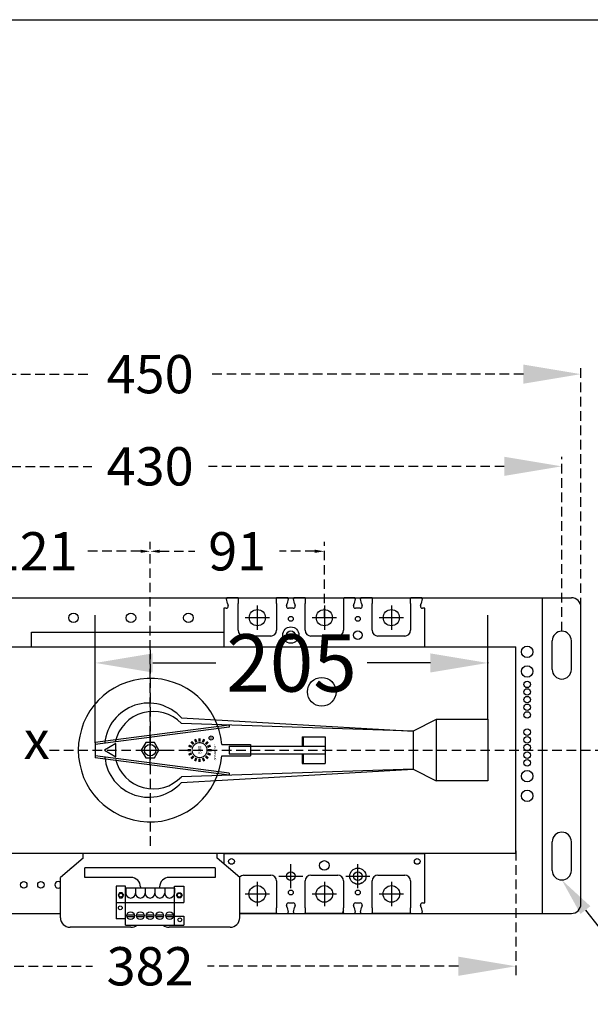
# Model space of a CAD drawing. Extents: x 540 to 14119, y -7413 to 3400.
# Drawn here: x 9589 to 9887, y -4438 to -3923 of the extents above; entities that cross this region are included whole.
import ezdxf
from ezdxf import colors
from ezdxf.entities.mleader import LeaderData, LeaderLine
from ezdxf.math import Vec2, Vec3

# ---------------------------------------------------------------- set-up
doc = ezdxf.new("R2010")
doc.units = 0
doc.header["$LTSCALE"] = 40
doc.header["$MEASUREMENT"] = 0
doc.linetypes.add('HIDDEN2', pattern=[0.1875, 0.125, -0.0625])
for name, color, linetype in [('F01_OUT', 6, 'Continuous'), ('LINE', 7, 'Continuous'), ('傳動', 7, 'Continuous'), ('尺寸', 1, 'HIDDEN2'), ('開關(伍菱)', 4, 'Continuous')]:
    doc.layers.add(name, color=color, linetype=linetype)
doc.styles.add('文字', font='txt')
doc.dimstyles.new('A', dxfattribs={"dimtxt": 30, "dimasz": 30, "dimexe": 5, "dimexo": 0, "dimgap": 10, "dimtad": 0, "dimtih": 1, "dimtoh": 1, "dimdec": 0, "dimdsep": 46, "dimtxsty": '文字', "dimcen": -15, "dimclrd": 1, "dimclre": 1, "dimclrt": 1, "dimadec": 0, "dimazin": 0, "dimtfac": 1, "dimtdec": 0, "dimtix": 1, "dimtofl": 0, "dimtmove": 0, "dimatfit": 0, "dimfxl": 1, "dimtolj": 1, "dimtzin": 0, "dimarcsym": 0})

# ---------------------------------------------------------------- blocks, each defined once
blk = doc.blocks.new('*D2023')
at = {"layer": 'Defpoints', "color": 0}
for p in [(9657.23, -4201.12), (9536.23, -4231.55), (9657.23, -4305.04)]:
    blk.add_point(p, dxfattribs=at)
at = {"layer": '尺寸', "color": 1, "lineweight": -2}
for p, q in [((9536.23, -4231.55), (9536.23, -4196.12)), ((9657.23, -4305.04), (9657.23, -4196.12)), ((9541.23, -4201.12), (9568.78, -4201.12)), ((9652.23, -4201.12), (9624.68, -4201.12))]:
    blk.add_line(p, q, dxfattribs=at)
at = {"layer": '尺寸', "color": 1}
for points in [[(9541.23, -4200.29), (9541.23, -4201.95), (9536.23, -4201.12)], [(9652.23, -4201.95), (9652.23, -4200.29), (9657.23, -4201.12)]]:
    blk.add_solid(points, dxfattribs=at)
at = {"layer": '尺寸', "color": 1, "insert": (9596.73, -4201.12), "char_height": 20, "attachment_point": 5, "style": '文字'}
blk.add_mtext('\\A1;121', dxfattribs=at)
blk = doc.blocks.new('*D2024')
at = {"layer": 'Defpoints', "color": 0}
for p in [(9872.23, -4156.72), (9442.23, -4242.9), (9872.23, -4242.9)]:
    blk.add_point(p, dxfattribs=at)
at = {"layer": '尺寸', "color": 1, "lineweight": -2}
for p, q in [((9442.23, -4242.9), (9442.23, -4151.72)), ((9872.23, -4242.9), (9872.23, -4151.72)), ((9472.23, -4156.72), (9626.75, -4156.72)), ((9842.23, -4156.72), (9687.71, -4156.72))]:
    blk.add_line(p, q, dxfattribs=at)
at = {"layer": '尺寸', "color": 1}
for points in [[(9472.23, -4151.72), (9472.23, -4161.72), (9442.23, -4156.72)], [(9842.23, -4161.72), (9842.23, -4151.72), (9872.23, -4156.72)]]:
    blk.add_solid(points, dxfattribs=at)
at = {"layer": '尺寸', "color": 1, "insert": (9657.23, -4156.72), "char_height": 20, "attachment_point": 5, "style": '文字'}
blk.add_mtext('\\A1;430', dxfattribs=at)
blk = doc.blocks.new('*D2025')
at = {"layer": 'Defpoints', "color": 0}
for p in [(9882.23, -4108.54), (9432.23, -4230.4), (9882.23, -4230.4)]:
    blk.add_point(p, dxfattribs=at)
at = {"layer": '尺寸', "color": 1, "lineweight": -2}
for p, q in [((9432.23, -4230.4), (9432.23, -4103.54)), ((9882.23, -4230.4), (9882.23, -4103.54)), ((9462.23, -4108.54), (9626.75, -4108.54)), ((9852.23, -4108.54), (9687.71, -4108.54))]:
    blk.add_line(p, q, dxfattribs=at)
at = {"layer": '尺寸', "color": 1}
for points in [[(9462.23, -4103.54), (9462.23, -4113.54), (9432.23, -4108.54)], [(9852.23, -4113.54), (9852.23, -4103.54), (9882.23, -4108.54)]]:
    blk.add_solid(points, dxfattribs=at)
at = {"layer": '尺寸', "color": 1, "insert": (9657.23, -4108.54), "char_height": 20, "attachment_point": 5, "style": '文字'}
blk.add_mtext('\\A1;450', dxfattribs=at)
blk = doc.blocks.new('*D2028')
at = {"layer": 'Defpoints', "color": 0}
for p in [(9466.23, -4357.65), (9848.23, -4357.65), (9848.23, -4417.98)]:
    blk.add_point(p, dxfattribs=at)
at = {"layer": '尺寸', "color": 1, "lineweight": -2}
for p, q in [((9466.23, -4357.65), (9466.23, -4422.98)), ((9848.23, -4357.65), (9848.23, -4422.98)), ((9496.23, -4417.98), (9627.21, -4417.98)), ((9818.23, -4417.98), (9687.26, -4417.98))]:
    blk.add_line(p, q, dxfattribs=at)
at = {"layer": '尺寸', "color": 1}
for points in [[(9496.23, -4412.98), (9496.23, -4422.98), (9466.23, -4417.98)], [(9818.23, -4422.98), (9818.23, -4412.98), (9848.23, -4417.98)]]:
    blk.add_solid(points, dxfattribs=at)
at = {"layer": '尺寸', "color": 1, "insert": (9657.23, -4417.98), "char_height": 20, "attachment_point": 5, "style": '文字'}
blk.add_mtext('\\A1;382', dxfattribs=at)
blk = doc.blocks.new('*D61')
at = {"color": 1, "linetype": 'ByBlock'}
for p, q in [((0, 28.53), (0, 95.1)), ((205, 40.53), (205, 95.1)), ((30, 70.1), (62.98, 70.1)), ((175, 70.1), (142.02, 70.1))]:
    blk.add_line(p, q, dxfattribs=at)
for points in [[(30, 75.1), (30, 65.1), (0, 70.1)], [(175, 75.1), (175, 65.1), (205, 70.1)]]:
    blk.add_solid(points, dxfattribs=at)
at = {"layer": '傳動', "color": 0, "linetype": 'ByBlock'}
for p in [(205, 70.1), (205, 40.53), (0, 28.53)]:
    blk.add_point(p, dxfattribs=at)
at = {"color": 1, "linetype": 'ByBlock', "insert": (102.5, 70.1), "char_height": 30, "attachment_point": 5, "style": '文字'}
blk.add_mtext('\\A1;205', dxfattribs=at)
blk = doc.blocks.new('*D2186')
at = {"layer": 'Defpoints', "color": 0}
for p in [(9748.23, -4201.12), (9748.23, -4235.8), (9657.23, -4305.04)]:
    blk.add_point(p, dxfattribs=at)
at = {"layer": '尺寸', "color": 1, "lineweight": -2}
for p, q in [((9657.23, -4305.04), (9657.23, -4196.12)), ((9748.23, -4235.8), (9748.23, -4196.12)), ((9662.23, -4201.12), (9680.65, -4201.12)), ((9743.23, -4201.12), (9724.81, -4201.12))]:
    blk.add_line(p, q, dxfattribs=at)
at = {"layer": '尺寸', "color": 1}
for points in [[(9662.23, -4200.29), (9662.23, -4201.95), (9657.23, -4201.12)], [(9743.23, -4201.95), (9743.23, -4200.29), (9748.23, -4201.12)]]:
    blk.add_solid(points, dxfattribs=at)
at = {"layer": '尺寸', "color": 1, "insert": (9702.73, -4201.12), "char_height": 20, "attachment_point": 5, "style": '文字'}
blk.add_mtext('\\A1;91', dxfattribs=at)
blk = doc.blocks.new('A$C390A5F2E')
at = {"layer": 'LINE', "color": 7}
for p, q in [((45, 41.41), (166, 34.53)), ((70, 37.6), (0, 28.53)), ((70, 36.6), (0, 27.53)), ((166, 34.53), (45, 38.41)), ((70, 37.6), (70, 36.6)), ((178, 40.53), (166, 34.53)), ((205, 40.53), (178, 40.53)), ((178, 40.53), (178, 8.53)), ((205, 40.53), (205, 8.53)), ((108, 31.53), (108, 26.53)), ((108, 31.53), (120, 31.53)), ((108.5, 31.53), (108.5, 26.53)), ((120, 31.53), (120, 17.53)), ((166, 34.53), (166, 14.53)), ((0, 28.53), (0, 20.53)), ((70, 26.53), (120, 26.53)), ((70, 26.53), (70, 22.53)), ((70, 12.45), (0, 21.53)), ((70, 22.53), (120, 22.53)), ((108, 22.53), (108, 17.53)), ((108.5, 22.53), (108.5, 17.53)), ((70, 11.45), (0, 20.53)), ((108, 17.53), (120, 17.53)), ((166, 14.53), (45, 10.65)), ((45, 7.65), (166, 14.53)), ((70, 12.45), (70, 11.45)), ((166, 14.53), (178, 8.53)), ((205, 8.53), (178, 8.53))]:
    blk.add_line(p, q, dxfattribs=at)
at = {"layer": 'LINE', "color": 7, "const_width": 1.2}
for points in [[(52.79, 28.61), (52.1, 30.28)], [(54.48, 28.95), (54.48, 30.76)], [(56.17, 28.61), (56.87, 30.28)], [(50.4, 26.22), (48.73, 26.91)], [(51.36, 27.65), (50.08, 28.93)], [(57.61, 27.65), (58.89, 28.93)], [(58.56, 26.22), (60.24, 26.91)], [(50.06, 24.53), (48.25, 24.53)], [(50.4, 22.84), (48.73, 22.14)], [(51.36, 21.4), (50.08, 20.12)], [(52.79, 20.44), (52.1, 18.77)], [(54.48, 20.11), (54.48, 18.3)], [(56.17, 20.44), (56.87, 18.77)], [(57.61, 21.4), (58.89, 20.12)], [(58.56, 22.84), (60.24, 22.14)], [(58.9, 24.53), (60.71, 24.53)]]:
    blk.add_lwpolyline(points, dxfattribs=at)
at = {"layer": 'LINE', "color": 7}
blk.add_lwpolyline([(4.8, 24.53), (10.82, 21.05), (10.82, 28)], close=True, dxfattribs=at)
at = {"layer": 'LINE', "color": 7, "const_width": 0.6}
blk.add_lwpolyline([(54.48, 20.63, 1), (54.48, 28.43, 1)], format="xyb", close=True, dxfattribs=at)
at = {"layer": 'LINE', "color": 7}
for centre, radius in [((60.53, 30.9), 1.07), ((28.64, 24.53), 3)]:
    blk.add_circle(centre, radius, dxfattribs=at)
for centre, radius, start, end in [((27.86, 26.19), 22.92, 41.588, 175.0282), ((30.25, 24.53), 20.25, 43.2586, 167.5724), ((27.86, 22.86), 22.92, 185.3233, 318.412), ((30.25, 24.53), 20.25, 193.2938, 316.7414)]:
    blk.add_arc(centre, radius, start, end, dxfattribs=at)
at = {"layer": 'LINE', "color": 7, "attachment_point": 1, "rotation": 90, "style": '文字'}
for s, insert, char_height, width in [('R', (59.88, 30.41), 1.2, 1.5), ('S.W', (53.58, 22.46), 1.8, 6.24), ('SHANG  WET', (61.93, 19.16), 1.2, 16.8)]:
    blk.add_mtext(s, dxfattribs=dict(at, insert=insert, char_height=char_height, width=width))
at = {"layer": 'LINE'}
dim = blk.add_linear_dim(base=(205, 70.1), p1=(0, 28.53), p2=(205, 40.53), dimstyle='A', override={"dimzin": 0, "dimtix": 0, "dimtmove": 1, "dimatfit": 3}, dxfattribs=at)
dim.commit()
dim.dimension.update_dxf_attribs({"geometry": '*D61', "text_midpoint": (102.5, 70.1)})

msp = doc.modelspace()

# ---------------------------------------------------------------- linework, layer by layer
for p, q in [((8647.04, -3923.3), (11247.96, -3923.3)), ((9657.23, -4312.54), (9657.23, -4297.54)), ((9649.73, -4305.04), (9664.73, -4305.04)), ((9622.23, -4361.54), (9610.41, -4371.54)), ((9622.23, -4361.54), (9622.23, -4359.04)), ((9692.23, -4361.54), (9692.23, -4359.04)), ((9704.01, -4371.54), (9692.23, -4361.54)), ((9615.41, -4366.54), (9615.41, -4366.54)), ((9691.21, -4366.54), (9623.21, -4366.54)), ((9623.21, -4371.54), (9623.21, -4366.54)), ((9691.21, -4366.54), (9691.21, -4371.54)), ((9610.41, -4392.6), (9610.41, -4371.54)), ((9647.21, -4371.54), (9623.21, -4371.54)), ((9691.21, -4371.54), (9667.21, -4371.54)), ((9704.01, -4392.6), (9704.01, -4371.54)), ((9639.53, -4376.15), (9639.53, -4393.15)), ((9644.43, -4376.15), (9639.53, -4376.15)), ((9644.43, -4396.55), (9644.43, -4376.15)), ((9644.52, -4377.23), (9644.52, -4379.77)), ((9649.6, -4377.23), (9644.52, -4377.23)), ((9649.6, -4377.23), (9649.6, -4379.77)), ((9649.6, -4377.23), (9649.6, -4379.77)), ((9649.6, -4377.23), (9649.6, -4379.77)), ((9654.68, -4377.23), (9649.6, -4377.23)), ((9652.21, -4376.54), (9652.21, -4377.23)), ((9654.68, -4377.23), (9654.68, -4379.77)), ((9654.68, -4377.23), (9654.68, -4379.77)), ((9654.68, -4377.23), (9654.68, -4379.77)), ((9659.76, -4377.23), (9654.68, -4377.23)), ((9659.76, -4377.23), (9659.76, -4379.77)), ((9659.76, -4377.23), (9659.76, -4379.77)), ((9659.76, -4377.23), (9659.76, -4379.77)), ((9664.84, -4377.23), (9659.76, -4377.23)), ((9662.21, -4376.54), (9662.21, -4377.23)), ((9664.84, -4377.23), (9664.84, -4379.77)), ((9664.84, -4377.23), (9664.84, -4379.77)), ((9664.84, -4377.23), (9664.84, -4379.77)), ((9669.92, -4377.23), (9664.84, -4377.23)), ((9669.92, -4377.23), (9669.92, -4379.77)), ((9669.92, -4377.23), (9669.92, -4379.77)), ((9669.92, -4377.23), (9669.92, -4379.77)), ((9670.01, -4377.23), (9669.92, -4377.23)), ((9669.92, -4377.23), (9669.92, -4379.77)), ((9669.92, -4377.23), (9669.92, -4379.77)), ((9669.92, -4377.23), (9669.92, -4379.77)), ((9670.01, -4396.55), (9670.01, -4376.15)), ((9670.01, -4376.15), (9674.91, -4376.15)), ((9674.91, -4376.15), (9674.91, -4384.65)), ((9639.53, -4384.65), (9674.91, -4384.65)), ((9644.43, -4393.15), (9639.53, -4393.15)), ((9645.12, -4391.05), (9649, -4391.05)), ((9645.12, -4392.05), (9649, -4392.05)), ((9650.2, -4391.05), (9654.08, -4391.05)), ((9650.2, -4392.05), (9654.08, -4392.05)), ((9655.28, -4391.05), (9659.16, -4391.05)), ((9655.28, -4392.05), (9659.16, -4392.05)), ((9660.36, -4391.05), (9664.24, -4391.05)), ((9660.36, -4392.05), (9664.24, -4392.05)), ((9665.44, -4391.05), (9669.32, -4391.05)), ((9665.44, -4392.05), (9669.32, -4392.05)), ((9670.01, -4391.85), (9674.91, -4391.85)), ((9674.91, -4391.85), (9674.91, -4396.55)), ((9623.21, -4397.6), (9615.41, -4397.6)), ((9647.21, -4397.6), (9623.21, -4397.6)), ((9644.43, -4396.55), (9674.91, -4396.55)), ((9699.01, -4397.6), (9667.21, -4397.6)), ((9670.01, -4396.55), (9674.91, -4396.55))]:
    msp.add_line(p, q)
for points in [[(9641.23, -4379.55), (9640.48, -4380.85), (9641.23, -4382.15), (9642.73, -4382.15), (9643.48, -4380.85), (9642.73, -4379.55)], [(9673.21, -4379.55), (9673.96, -4380.85), (9673.21, -4382.15), (9671.71, -4382.15), (9670.96, -4380.85), (9671.71, -4379.55)]]:
    msp.add_lwpolyline(points, close=True)
for centre, radius in [((9641.98, -4380.85), 1), ((9672.46, -4380.85), 1), ((9641.66, -4387.45), 1), ((9647.06, -4391.55), 2), ((9652.14, -4391.55), 2), ((9657.22, -4391.55), 2), ((9662.3, -4391.55), 2), ((9667.38, -4391.55), 2), ((9672.78, -4393.75), 1)]:
    msp.add_circle(centre, radius)
for centre, radius, start, end in [((9647.21, -4376.54), 5, 0, 90), ((9667.21, -4376.54), 5, 90, 180), ((9647.06, -4379.77), 2.54, 180, 0), ((9652.14, -4379.77), 2.54, 180, 0), ((9657.22, -4379.77), 2.54, 180, 0), ((9662.3, -4379.77), 2.54, 180, 0), ((9667.38, -4379.77), 2.54, 180, 0), ((9615.41, -4392.6), 5, 180, 270), ((9699.01, -4392.6), 5, 270, 0), ((9647.21, -4392.6), 5, 270, 307.8357), ((9667.21, -4392.6), 5, 232.1643, 270)]:
    msp.add_arc(centre, radius, start, end)
at = {"layer": 'F01_OUT'}
for p, q in [((9437.23, -4225.4), (9877.23, -4225.4)), ((9437.23, -4225.4), (9877.23, -4225.4)), ((9862.23, -4390.4), (9862.23, -4225.4)), ((9862.23, -4390.4), (9862.23, -4225.4)), ((9882.23, -4385.4), (9882.23, -4230.4)), ((9882.23, -4385.4), (9882.23, -4230.4)), ((9872.23, -4242.9), (9872.23, -4242.9)), ((9872.23, -4242.9), (9872.23, -4242.9)), ((9867.23, -4262.9), (9867.23, -4247.9)), ((9867.23, -4262.9), (9867.23, -4247.9)), ((9877.23, -4262.9), (9877.23, -4247.9)), ((9877.23, -4262.9), (9877.23, -4247.9)), ((9872.23, -4267.9), (9872.23, -4267.9)), ((9872.23, -4267.9), (9872.23, -4267.9)), ((9872.23, -4347.9), (9872.23, -4347.9)), ((9872.23, -4347.9), (9872.23, -4347.9)), ((9867.23, -4367.9), (9867.23, -4352.9)), ((9867.23, -4367.9), (9867.23, -4352.9)), ((9877.23, -4367.9), (9877.23, -4352.9)), ((9877.23, -4367.9), (9877.23, -4352.9)), ((9872.23, -4372.9), (9872.23, -4372.9)), ((9872.23, -4372.9), (9872.23, -4372.9)), ((9437.23, -4390.4), (9610.41, -4390.4)), ((9437.23, -4390.4), (9610.41, -4390.4)), ((9704.01, -4390.4), (9877.23, -4390.4)), ((9704.01, -4390.4), (9877.23, -4390.4))]:
    msp.add_line(p, q, dxfattribs=at)
for centre, radius in [((9854.13, -4253.65), 3), ((9854.13, -4253.65), 3), ((9854.13, -4263.9), 3), ((9854.13, -4263.9), 3), ((9854.13, -4270.65), 1.7), ((9854.13, -4270.65), 1.7), ((9854.13, -4274.65), 1.7), ((9854.13, -4274.65), 1.7), ((9854.13, -4278.65), 1.7), ((9854.13, -4278.65), 1.7), ((9854.13, -4282.65), 1.7), ((9854.13, -4282.65), 1.7), ((9854.13, -4286.65), 1.7), ((9854.13, -4286.65), 1.7), ((9854.13, -4295.65), 1.7), ((9854.13, -4295.65), 1.7), ((9854.13, -4299.65), 1.7), ((9854.13, -4299.65), 1.7), ((9854.13, -4303.65), 1.7), ((9854.13, -4303.65), 1.7), ((9854.13, -4307.65), 1.7), ((9854.13, -4307.65), 1.7), ((9854.13, -4311.65), 1.7), ((9854.13, -4311.65), 1.7), ((9854.13, -4318.65), 3), ((9854.13, -4318.65), 3), ((9854.13, -4328.9), 3), ((9854.13, -4328.9), 3)]:
    msp.add_circle(centre, radius, dxfattribs=at)
for centre, start, end in [((9877.23, -4230.4), 0, 90), ((9877.23, -4230.4), 0, 90), ((9872.23, -4247.9), 90, 180), ((9872.23, -4247.9), 90, 180), ((9872.23, -4247.9), 0, 90), ((9872.23, -4247.9), 0, 90), ((9872.23, -4262.9), 180, 270), ((9872.23, -4262.9), 180, 270), ((9872.23, -4262.9), 270, 0), ((9872.23, -4262.9), 270, 0), ((9872.23, -4352.9), 90, 180), ((9872.23, -4352.9), 90, 180), ((9872.23, -4352.9), 0, 90), ((9872.23, -4352.9), 0, 90), ((9872.23, -4367.9), 180, 270), ((9872.23, -4367.9), 180, 270), ((9872.23, -4367.9), 270, 0), ((9872.23, -4367.9), 270, 0), ((9877.23, -4385.4), 270, 0), ((9877.23, -4385.4), 270, 0)]:
    msp.add_arc(centre, 5, start, end, dxfattribs=at)
at = {"layer": '傳動', "color": 7}
for p, q in [((9466.23, -4251.04), (9848.23, -4251.04)), ((9848.23, -4359.04), (9466.23, -4359.04))]:
    msp.add_line(p, q, dxfattribs=at)
at = {"layer": '傳動'}
for p, q in [((9848.23, -4359.04), (9848.23, -4251.04)), ((9694.61, -4302.04), (9709.61, -4302.04)), ((9694.61, -4302.04), (9709.61, -4302.04)), ((9709.61, -4302.04), (9709.61, -4308.04)), ((9709.61, -4302.04), (9709.61, -4308.04)), ((9694.61, -4308.04), (9709.61, -4308.04)), ((9694.61, -4308.04), (9709.61, -4308.04))]:
    msp.add_line(p, q, dxfattribs=at)
msp.add_lwpolyline([(9654.92, -4301.04), (9652.62, -4305.04), (9654.92, -4309.04), (9659.54, -4309.04), (9661.85, -4305.04), (9659.54, -4301.04)], close=True, dxfattribs=at)
msp.add_circle((9746.87, -4274.54), 7.5, dxfattribs=at)
msp.add_arc((9657.23, -4305.04), 37.5, 4.5886, 355.4114, dxfattribs=at)
msp.add_arc((9657.23, -4305.04), 37.5, 4.5886, 355.4114, dxfattribs=at)
at = {"layer": '尺寸'}
for p, q in [((9657.23, -4252.54), (9657.23, -4357.54)), ((9604.73, -4305.04), (10991.83, -4305.04))]:
    msp.add_line(p, q, dxfattribs=at)
at = {"layer": '開關(伍菱)'}
for p, q in [((9697.12, -4225.78), (9697.11, -4225.82)), ((9697.11, -4225.82), (9697.11, -4225.87)), ((9697.11, -4225.87), (9697.11, -4225.91)), ((9697.11, -4225.91), (9697.11, -4225.96)), ((9697.11, -4225.96), (9697.12, -4226.01)), ((9697.13, -4225.74), (9697.12, -4225.78)), ((9697.68, -4228.47), (9697.12, -4226.01)), ((9697.15, -4225.7), (9697.13, -4225.74)), ((9697.17, -4225.67), (9697.15, -4225.7)), ((9697.18, -4225.64), (9697.17, -4225.67)), ((9697.2, -4225.61), (9697.18, -4225.64)), ((9697.23, -4225.58), (9697.2, -4225.61)), ((9697.25, -4225.55), (9697.23, -4225.58)), ((9697.28, -4225.53), (9697.25, -4225.55)), ((9697.3, -4225.5), (9697.28, -4225.53)), ((9697.33, -4225.48), (9697.3, -4225.5)), ((9697.36, -4225.47), (9697.33, -4225.48)), ((9697.39, -4225.45), (9697.36, -4225.47)), ((9697.42, -4225.44), (9697.39, -4225.45)), ((9697.45, -4225.43), (9697.42, -4225.44)), ((9697.48, -4225.42), (9697.45, -4225.43)), ((9697.51, -4225.41), (9697.48, -4225.42)), ((9697.54, -4225.4), (9697.51, -4225.41)), ((9697.58, -4225.4), (9697.54, -4225.4)), ((9697.61, -4225.4), (9697.58, -4225.4)), ((9700.98, -4225.4), (9697.61, -4225.4)), ((9697.68, -4228.47), (9697.95, -4229.68)), ((9702.93, -4225.4), (9700.98, -4225.4)), ((9702.93, -4225.4), (9723.53, -4225.4)), ((9703.23, -4225.7), (9703.23, -4228.4)), ((9703.23, -4242.4), (9703.23, -4228.4)), ((9723.23, -4228.4), (9723.23, -4225.7)), ((9723.23, -4228.4), (9723.23, -4242.4)), ((9725.48, -4225.4), (9723.53, -4225.4)), ((9728.86, -4225.4), (9725.48, -4225.4)), ((9728.51, -4229.68), (9728.79, -4228.47)), ((9729.34, -4226.01), (9728.79, -4228.47)), ((9728.89, -4225.4), (9728.86, -4225.4)), ((9728.92, -4225.4), (9728.89, -4225.4)), ((9728.95, -4225.41), (9728.92, -4225.4)), ((9728.98, -4225.42), (9728.95, -4225.41)), ((9729.02, -4225.43), (9728.98, -4225.42)), ((9729.05, -4225.44), (9729.02, -4225.43)), ((9729.08, -4225.45), (9729.05, -4225.44)), ((9729.11, -4225.47), (9729.08, -4225.45)), ((9729.13, -4225.48), (9729.11, -4225.47)), ((9729.16, -4225.5), (9729.13, -4225.48)), ((9729.19, -4225.53), (9729.16, -4225.5)), ((9729.21, -4225.55), (9729.19, -4225.53)), ((9729.24, -4225.58), (9729.21, -4225.55)), ((9729.26, -4225.61), (9729.24, -4225.58)), ((9729.28, -4225.64), (9729.26, -4225.61)), ((9729.3, -4225.67), (9729.28, -4225.64)), ((9729.32, -4225.7), (9729.3, -4225.67)), ((9729.33, -4225.74), (9729.32, -4225.7)), ((9729.34, -4225.78), (9729.33, -4225.74)), ((9729.35, -4225.82), (9729.34, -4225.78)), ((9729.34, -4226.01), (9729.35, -4225.96)), ((9729.36, -4225.87), (9729.35, -4225.82)), ((9729.35, -4225.96), (9729.36, -4225.91)), ((9729.36, -4225.91), (9729.36, -4225.87)), ((9732.12, -4225.78), (9732.11, -4225.82)), ((9732.11, -4225.82), (9732.11, -4225.87)), ((9732.11, -4225.87), (9732.11, -4225.91)), ((9732.11, -4225.91), (9732.11, -4225.96)), ((9732.11, -4225.96), (9732.12, -4226.01)), ((9732.13, -4225.74), (9732.12, -4225.78)), ((9732.68, -4228.47), (9732.12, -4226.01)), ((9732.15, -4225.7), (9732.13, -4225.74)), ((9732.17, -4225.67), (9732.15, -4225.7)), ((9732.18, -4225.64), (9732.17, -4225.67)), ((9732.2, -4225.61), (9732.18, -4225.64)), ((9732.23, -4225.58), (9732.2, -4225.61)), ((9732.25, -4225.55), (9732.23, -4225.58)), ((9732.28, -4225.53), (9732.25, -4225.55)), ((9732.3, -4225.5), (9732.28, -4225.53)), ((9732.33, -4225.48), (9732.3, -4225.5)), ((9732.36, -4225.47), (9732.33, -4225.48)), ((9732.39, -4225.45), (9732.36, -4225.47)), ((9732.42, -4225.44), (9732.39, -4225.45)), ((9732.45, -4225.43), (9732.42, -4225.44)), ((9732.48, -4225.42), (9732.45, -4225.43)), ((9732.51, -4225.41), (9732.48, -4225.42)), ((9732.54, -4225.4), (9732.51, -4225.41)), ((9732.58, -4225.4), (9732.54, -4225.4)), ((9732.61, -4225.4), (9732.58, -4225.4)), ((9735.98, -4225.4), (9732.61, -4225.4)), ((9732.68, -4228.47), (9732.95, -4229.68)), ((9737.93, -4225.4), (9735.98, -4225.4)), ((9737.93, -4225.4), (9758.53, -4225.4)), ((9738.23, -4225.7), (9738.23, -4228.4)), ((9738.23, -4242.4), (9738.23, -4228.4)), ((9758.23, -4225.4), (9758.23, -4242.4)), ((9760.48, -4225.4), (9758.53, -4225.4)), ((9763.86, -4225.4), (9760.48, -4225.4)), ((9763.51, -4229.68), (9763.79, -4228.47)), ((9764.34, -4226.01), (9763.79, -4228.47)), ((9763.89, -4225.4), (9763.86, -4225.4)), ((9763.92, -4225.4), (9763.89, -4225.4)), ((9763.95, -4225.41), (9763.92, -4225.4)), ((9763.98, -4225.42), (9763.95, -4225.41)), ((9764.02, -4225.43), (9763.98, -4225.42)), ((9764.05, -4225.44), (9764.02, -4225.43)), ((9764.08, -4225.45), (9764.05, -4225.44)), ((9764.11, -4225.47), (9764.08, -4225.45)), ((9764.13, -4225.48), (9764.11, -4225.47)), ((9764.16, -4225.5), (9764.13, -4225.48)), ((9764.19, -4225.53), (9764.16, -4225.5)), ((9764.21, -4225.55), (9764.19, -4225.53)), ((9764.24, -4225.58), (9764.21, -4225.55)), ((9764.26, -4225.61), (9764.24, -4225.58)), ((9764.28, -4225.64), (9764.26, -4225.61)), ((9764.3, -4225.67), (9764.28, -4225.64)), ((9764.32, -4225.7), (9764.3, -4225.67)), ((9764.33, -4225.74), (9764.32, -4225.7)), ((9764.34, -4225.78), (9764.33, -4225.74)), ((9764.35, -4225.82), (9764.34, -4225.78)), ((9764.34, -4226.01), (9764.35, -4225.96)), ((9764.36, -4225.87), (9764.35, -4225.82)), ((9764.35, -4225.96), (9764.36, -4225.91)), ((9764.36, -4225.91), (9764.36, -4225.87)), ((9767.12, -4225.78), (9767.11, -4225.82)), ((9767.11, -4225.82), (9767.11, -4225.87)), ((9767.11, -4225.87), (9767.11, -4225.91)), ((9767.11, -4225.91), (9767.11, -4225.96)), ((9767.11, -4225.96), (9767.12, -4226.01)), ((9767.13, -4225.74), (9767.12, -4225.78)), ((9767.68, -4228.47), (9767.12, -4226.01)), ((9767.15, -4225.7), (9767.13, -4225.74)), ((9767.17, -4225.67), (9767.15, -4225.7)), ((9767.18, -4225.64), (9767.17, -4225.67)), ((9767.2, -4225.61), (9767.18, -4225.64)), ((9767.23, -4225.58), (9767.2, -4225.61)), ((9767.25, -4225.55), (9767.23, -4225.58)), ((9767.28, -4225.53), (9767.25, -4225.55)), ((9767.3, -4225.5), (9767.28, -4225.53)), ((9767.33, -4225.48), (9767.3, -4225.5)), ((9767.36, -4225.47), (9767.33, -4225.48)), ((9767.39, -4225.45), (9767.36, -4225.47)), ((9767.42, -4225.44), (9767.39, -4225.45)), ((9767.45, -4225.43), (9767.42, -4225.44)), ((9767.48, -4225.42), (9767.45, -4225.43)), ((9767.51, -4225.41), (9767.48, -4225.42)), ((9767.54, -4225.4), (9767.51, -4225.41)), ((9767.58, -4225.4), (9767.54, -4225.4)), ((9767.61, -4225.4), (9767.58, -4225.4)), ((9770.98, -4225.4), (9767.61, -4225.4)), ((9767.68, -4228.47), (9767.95, -4229.68)), ((9772.93, -4225.4), (9770.98, -4225.4)), ((9772.93, -4225.4), (9793.53, -4225.4)), ((9773.23, -4225.7), (9773.23, -4228.4)), ((9773.23, -4242.4), (9773.23, -4228.4)), ((9793.23, -4228.4), (9793.23, -4225.7)), ((9793.23, -4228.4), (9793.23, -4242.4)), ((9795.48, -4225.4), (9793.53, -4225.4)), ((9798.86, -4225.4), (9795.48, -4225.4)), ((9798.51, -4229.68), (9798.79, -4228.47)), ((9799.34, -4226.01), (9798.79, -4228.47)), ((9798.89, -4225.4), (9798.86, -4225.4)), ((9798.92, -4225.4), (9798.89, -4225.4)), ((9798.95, -4225.41), (9798.92, -4225.4)), ((9798.98, -4225.42), (9798.95, -4225.41)), ((9799.02, -4225.43), (9798.98, -4225.42)), ((9799.05, -4225.44), (9799.02, -4225.43)), ((9799.08, -4225.45), (9799.05, -4225.44)), ((9799.11, -4225.47), (9799.08, -4225.45)), ((9799.13, -4225.48), (9799.11, -4225.47)), ((9799.16, -4225.5), (9799.13, -4225.48)), ((9799.19, -4225.53), (9799.16, -4225.5)), ((9799.21, -4225.55), (9799.19, -4225.53)), ((9799.24, -4225.58), (9799.21, -4225.55)), ((9799.26, -4225.61), (9799.24, -4225.58)), ((9799.28, -4225.64), (9799.26, -4225.61)), ((9799.3, -4225.67), (9799.28, -4225.64)), ((9799.32, -4225.7), (9799.3, -4225.67)), ((9799.33, -4225.74), (9799.32, -4225.7)), ((9799.34, -4225.78), (9799.33, -4225.74)), ((9799.35, -4225.82), (9799.34, -4225.78)), ((9799.34, -4226.01), (9799.35, -4225.96)), ((9799.36, -4225.87), (9799.35, -4225.82)), ((9799.35, -4225.96), (9799.36, -4225.91)), ((9799.36, -4225.91), (9799.36, -4225.87)), ((9696.98, -4230.9), (9695.73, -4230.9)), ((9695.73, -4230.9), (9695.73, -4251.02)), ((9731.98, -4230.9), (9729.49, -4230.9)), ((9766.98, -4230.9), (9764.49, -4230.9)), ((9800.73, -4230.9), (9799.49, -4230.9)), ((9800.73, -4251.02), (9800.73, -4230.9)), ((9595.23, -4251.02), (9595.23, -4243.4)), ((9595.23, -4243.4), (9695.73, -4243.4)), ((9595.23, -4251.02), (9595.23, -4243.4)), ((9595.23, -4243.4), (9695.73, -4243.4)), ((9720.23, -4245.4), (9706.23, -4245.4)), ((9755.23, -4245.4), (9741.23, -4245.4)), ((9790.23, -4245.4), (9776.23, -4245.4)), ((9695.73, -4359.04), (9695.73, -4364.51)), ((9800.73, -4359.28), (9695.73, -4359.28)), ((9706.23, -4359.28), (9706.23, -4359.04)), ((9712.23, -4359.04), (9712.23, -4359.28)), ((9734.23, -4359.28), (9734.23, -4359.04)), ((9740.23, -4359.04), (9740.23, -4359.28)), ((9756.23, -4359.04), (9756.23, -4359.28)), ((9762.23, -4359.28), (9762.23, -4359.04)), ((9784.23, -4359.04), (9784.23, -4359.28)), ((9790.23, -4359.28), (9790.23, -4359.04)), ((9800.73, -4384.9), (9800.73, -4359.04)), ((9706.23, -4370.4), (9720.23, -4370.4)), ((9723.23, -4373.4), (9723.23, -4387.4)), ((9738.23, -4387.4), (9738.23, -4373.4)), ((9741.23, -4370.4), (9755.23, -4370.4)), ((9758.23, -4373.4), (9758.23, -4387.4)), ((9773.23, -4387.4), (9773.23, -4373.4)), ((9776.23, -4370.4), (9790.23, -4370.4)), ((9793.23, -4373.4), (9793.23, -4387.4)), ((9763.48, -4374.51), (9763.48, -4374.21)), ((9767.98, -4374.21), (9767.98, -4374.51)), ((9723.23, -4390.1), (9723.23, -4387.4)), ((9728.79, -4387.33), (9728.51, -4386.12)), ((9728.79, -4387.33), (9729.34, -4389.79)), ((9729.49, -4384.9), (9731.98, -4384.9)), ((9732.12, -4389.79), (9732.68, -4387.33)), ((9732.95, -4386.12), (9732.68, -4387.33)), ((9738.23, -4387.4), (9738.23, -4390.1)), ((9758.23, -4390.1), (9758.23, -4387.4)), ((9763.79, -4387.33), (9763.51, -4386.12)), ((9763.79, -4387.33), (9764.34, -4389.79)), ((9764.49, -4384.9), (9766.98, -4384.9)), ((9767.12, -4389.79), (9767.68, -4387.33)), ((9767.95, -4386.12), (9767.68, -4387.33)), ((9773.23, -4387.4), (9773.23, -4390.1)), ((9793.23, -4390.1), (9793.23, -4387.4)), ((9798.79, -4387.33), (9798.51, -4386.12)), ((9798.79, -4387.33), (9799.34, -4389.79)), ((9799.49, -4384.9), (9800.73, -4384.9)), ((9723.53, -4390.4), (9704.01, -4390.4)), ((9723.53, -4390.4), (9725.48, -4390.4)), ((9725.48, -4390.4), (9728.86, -4390.4)), ((9728.86, -4390.4), (9728.89, -4390.4)), ((9728.89, -4390.4), (9728.92, -4390.4)), ((9728.92, -4390.4), (9728.95, -4390.39)), ((9728.95, -4390.39), (9728.98, -4390.38)), ((9728.98, -4390.38), (9729.02, -4390.37)), ((9729.02, -4390.37), (9729.05, -4390.36)), ((9729.05, -4390.36), (9729.08, -4390.35)), ((9729.08, -4390.35), (9729.11, -4390.33)), ((9729.11, -4390.33), (9729.13, -4390.32)), ((9729.13, -4390.32), (9729.16, -4390.3)), ((9729.16, -4390.3), (9729.19, -4390.27)), ((9729.19, -4390.27), (9729.21, -4390.25)), ((9729.21, -4390.25), (9729.24, -4390.22)), ((9729.24, -4390.22), (9729.26, -4390.19)), ((9729.26, -4390.19), (9729.28, -4390.16)), ((9729.28, -4390.16), (9729.3, -4390.13)), ((9729.3, -4390.13), (9729.32, -4390.1)), ((9729.32, -4390.1), (9729.33, -4390.06)), ((9729.33, -4390.06), (9729.34, -4390.02)), ((9729.35, -4389.84), (9729.34, -4389.79)), ((9729.34, -4390.02), (9729.35, -4389.98)), ((9729.36, -4389.89), (9729.35, -4389.84)), ((9729.35, -4389.98), (9729.36, -4389.93)), ((9729.36, -4389.93), (9729.36, -4389.89)), ((9732.12, -4389.79), (9732.11, -4389.84)), ((9732.11, -4389.84), (9732.11, -4389.89)), ((9732.11, -4389.89), (9732.11, -4389.93)), ((9732.11, -4389.93), (9732.11, -4389.98)), ((9732.11, -4389.98), (9732.12, -4390.02)), ((9732.12, -4390.02), (9732.13, -4390.06)), ((9732.13, -4390.06), (9732.15, -4390.1)), ((9732.15, -4390.1), (9732.17, -4390.13)), ((9732.17, -4390.13), (9732.18, -4390.16)), ((9732.18, -4390.16), (9732.2, -4390.19)), ((9732.2, -4390.19), (9732.23, -4390.22)), ((9732.23, -4390.22), (9732.25, -4390.25)), ((9732.25, -4390.25), (9732.28, -4390.27)), ((9732.28, -4390.27), (9732.3, -4390.3)), ((9732.3, -4390.3), (9732.33, -4390.32)), ((9732.33, -4390.32), (9732.36, -4390.33)), ((9732.36, -4390.33), (9732.39, -4390.35)), ((9732.39, -4390.35), (9732.42, -4390.36)), ((9732.42, -4390.36), (9732.45, -4390.37)), ((9732.45, -4390.37), (9732.48, -4390.38)), ((9732.48, -4390.38), (9732.51, -4390.39)), ((9732.51, -4390.39), (9732.54, -4390.4)), ((9732.54, -4390.4), (9732.58, -4390.4)), ((9732.58, -4390.4), (9732.61, -4390.4)), ((9732.61, -4390.4), (9735.98, -4390.4)), ((9735.98, -4390.4), (9737.93, -4390.4)), ((9758.53, -4390.4), (9737.93, -4390.4)), ((9758.53, -4390.4), (9760.48, -4390.4)), ((9760.48, -4390.4), (9763.86, -4390.4)), ((9763.86, -4390.4), (9763.89, -4390.4)), ((9763.89, -4390.4), (9763.92, -4390.4)), ((9763.92, -4390.4), (9763.95, -4390.39)), ((9763.95, -4390.39), (9763.98, -4390.38)), ((9763.98, -4390.38), (9764.02, -4390.37)), ((9764.02, -4390.37), (9764.05, -4390.36)), ((9764.05, -4390.36), (9764.08, -4390.35)), ((9764.08, -4390.35), (9764.11, -4390.33)), ((9764.11, -4390.33), (9764.13, -4390.32)), ((9764.13, -4390.32), (9764.16, -4390.3)), ((9764.16, -4390.3), (9764.19, -4390.27)), ((9764.19, -4390.27), (9764.21, -4390.25)), ((9764.21, -4390.25), (9764.24, -4390.22)), ((9764.24, -4390.22), (9764.26, -4390.19)), ((9764.26, -4390.19), (9764.28, -4390.16)), ((9764.28, -4390.16), (9764.3, -4390.13)), ((9764.3, -4390.13), (9764.32, -4390.1)), ((9764.32, -4390.1), (9764.33, -4390.06)), ((9764.33, -4390.06), (9764.34, -4390.02)), ((9764.35, -4389.84), (9764.34, -4389.79)), ((9764.34, -4390.02), (9764.35, -4389.98)), ((9764.36, -4389.89), (9764.35, -4389.84)), ((9764.35, -4389.98), (9764.36, -4389.93)), ((9764.36, -4389.93), (9764.36, -4389.89)), ((9767.12, -4389.79), (9767.11, -4389.84)), ((9767.11, -4389.84), (9767.11, -4389.89)), ((9767.11, -4389.89), (9767.11, -4389.93)), ((9767.11, -4389.93), (9767.11, -4389.98)), ((9767.11, -4389.98), (9767.12, -4390.02)), ((9767.12, -4390.02), (9767.13, -4390.06)), ((9767.13, -4390.06), (9767.15, -4390.1)), ((9767.15, -4390.1), (9767.17, -4390.13)), ((9767.17, -4390.13), (9767.18, -4390.16)), ((9767.18, -4390.16), (9767.2, -4390.19)), ((9767.2, -4390.19), (9767.23, -4390.22)), ((9767.23, -4390.22), (9767.25, -4390.25)), ((9767.25, -4390.25), (9767.28, -4390.27)), ((9767.28, -4390.27), (9767.3, -4390.3)), ((9767.3, -4390.3), (9767.33, -4390.32)), ((9767.33, -4390.32), (9767.36, -4390.33)), ((9767.36, -4390.33), (9767.39, -4390.35)), ((9767.39, -4390.35), (9767.42, -4390.36)), ((9767.42, -4390.36), (9767.45, -4390.37)), ((9767.45, -4390.37), (9767.48, -4390.38)), ((9767.48, -4390.38), (9767.51, -4390.39)), ((9767.51, -4390.39), (9767.54, -4390.4)), ((9767.54, -4390.4), (9767.58, -4390.4)), ((9767.58, -4390.4), (9767.61, -4390.4)), ((9767.61, -4390.4), (9770.98, -4390.4)), ((9770.98, -4390.4), (9772.93, -4390.4)), ((9793.53, -4390.4), (9772.93, -4390.4)), ((9793.53, -4390.4), (9795.48, -4390.4)), ((9795.48, -4390.4), (9798.86, -4390.4)), ((9798.86, -4390.4), (9798.89, -4390.4)), ((9798.89, -4390.4), (9798.92, -4390.4)), ((9798.92, -4390.4), (9798.95, -4390.39)), ((9798.95, -4390.39), (9798.98, -4390.38)), ((9798.98, -4390.38), (9799.02, -4390.37)), ((9799.02, -4390.37), (9799.05, -4390.36)), ((9799.05, -4390.36), (9799.08, -4390.35)), ((9799.08, -4390.35), (9799.11, -4390.33)), ((9799.11, -4390.33), (9799.13, -4390.32)), ((9799.13, -4390.32), (9799.16, -4390.3)), ((9799.16, -4390.3), (9799.19, -4390.27)), ((9799.19, -4390.27), (9799.21, -4390.25)), ((9799.21, -4390.25), (9799.24, -4390.22)), ((9799.24, -4390.22), (9799.26, -4390.19)), ((9799.26, -4390.19), (9799.28, -4390.16)), ((9799.28, -4390.16), (9799.3, -4390.13)), ((9799.3, -4390.13), (9799.32, -4390.1)), ((9799.32, -4390.1), (9799.33, -4390.06)), ((9799.33, -4390.06), (9799.34, -4390.02)), ((9799.35, -4389.84), (9799.34, -4389.79)), ((9799.34, -4390.02), (9799.35, -4389.98)), ((9799.36, -4389.89), (9799.35, -4389.84)), ((9799.35, -4389.98), (9799.36, -4389.93)), ((9799.36, -4389.93), (9799.36, -4389.89))]:
    msp.add_line(p, q, dxfattribs=at)
at = {"layer": '開關(伍菱)', "ltscale": 5}
for p, q in [((9713.23, -4229.45), (9713.23, -4242.15)), ((9748.23, -4229.45), (9748.23, -4242.15)), ((9783.23, -4229.45), (9783.23, -4242.15)), ((9706.88, -4235.8), (9719.58, -4235.8)), ((9741.88, -4235.8), (9754.58, -4235.8)), ((9776.88, -4235.8), (9789.58, -4235.8)), ((9713.23, -4373.85), (9713.23, -4386.55)), ((9748.23, -4373.85), (9748.23, -4386.55)), ((9783.23, -4373.85), (9783.23, -4386.55)), ((9706.88, -4380.2), (9719.58, -4380.2)), ((9741.88, -4380.2), (9754.58, -4380.2)), ((9776.88, -4380.2), (9789.58, -4380.2))]:
    msp.add_line(p, q, dxfattribs=at)
at = {"layer": '開關(伍菱)', "ltscale": 4}
for p, q in [((9730.73, -4377.15), (9730.73, -4364.65)), ((9765.73, -4377.15), (9765.73, -4364.65)), ((9724.48, -4370.9), (9736.98, -4370.9)), ((9759.48, -4370.9), (9771.98, -4370.9))]:
    msp.add_line(p, q, dxfattribs=at)
at = {"layer": '開關(伍菱)'}
for centre, radius in [((9617.23, -4235.9), 2.5), ((9617.23, -4235.9), 2.5), ((9647.23, -4235.9), 2.5), ((9647.23, -4235.9), 2.5), ((9677.23, -4235.9), 2.5), ((9677.23, -4235.9), 2.5), ((9713.23, -4235.8), 4.25), ((9748.23, -4235.8), 4.25), ((9783.23, -4235.8), 4.25), ((9730.73, -4236.39), 1.26), ((9765.73, -4236.39), 1.26), ((9730.73, -4244.9), 4.25), ((9730.73, -4244.9), 2.25), ((9765.73, -4244.9), 2.25), ((9699.73, -4363.2), 1.5), ((9748.23, -4365.28), 2.5), ((9796.73, -4363.2), 1.5), ((9765.73, -4370.9), 4.25), ((9591.23, -4375.4), 1.7), ((9591.23, -4375.4), 1.7), ((9600.23, -4375.4), 1.7), ((9600.23, -4375.4), 1.7), ((9730.73, -4370.9), 2.25), ((9765.73, -4370.9), 2.25), ((9713.23, -4380.2), 4.35), ((9730.73, -4379.41), 1.26), ((9748.23, -4380.2), 4.35), ((9765.73, -4379.41), 1.26), ((9783.23, -4380.2), 4.35)]:
    msp.add_circle(centre, radius, dxfattribs=at)
for centre, radius, start, end in [((9696.98, -4229.9), 1, 270, 12.8043), ((9702.93, -4225.7), 0.3, 0, 90), ((9723.53, -4225.7), 0.3, 90, 180), ((9729.49, -4229.9), 1, 167.1957, 270), ((9731.98, -4229.9), 1, 270, 12.8043), ((9737.93, -4225.7), 0.3, 0, 90), ((9764.49, -4229.9), 1, 167.1957, 270), ((9766.98, -4229.9), 1, 270, 12.8043), ((9772.93, -4225.7), 0.3, 0, 90), ((9793.53, -4225.7), 0.3, 90, 180), ((9799.49, -4229.9), 1, 167.1957, 270), ((9706.23, -4242.4), 3, 180, 270), ((9720.23, -4242.4), 3, 270, 0), ((9741.23, -4242.4), 3, 180, 270), ((9755.23, -4242.4), 3, 270, 0), ((9776.23, -4242.4), 3, 180, 270), ((9790.23, -4242.4), 3, 270, 0), ((9609.23, -4375.4), 1.7, 46.2767, 313.7233), ((9609.23, -4375.4), 1.7, 46.2767, 313.7233), ((9706.23, -4373.4), 3, 90, 140.0865), ((9720.23, -4373.4), 3, 0, 90), ((9741.23, -4373.4), 3, 90, 180), ((9755.23, -4373.4), 3, 0, 90), ((9776.23, -4373.4), 3, 90, 180), ((9790.23, -4373.4), 3, 0, 90), ((9765.73, -4370.9), 4, 235.7711, 304.2289), ((9729.49, -4385.9), 1, 90, 192.8043), ((9731.98, -4385.9), 1, 347.1957, 90), ((9759.23, -4390), 1.5, 131.8103, 180), ((9764.49, -4385.9), 1, 90, 192.8043), ((9766.98, -4385.9), 1, 347.1957, 90), ((9799.49, -4385.9), 1, 90, 192.8043), ((9723.53, -4390.1), 0.3, 180, 270), ((9737.93, -4390.1), 0.3, 270, 0), ((9758.53, -4390.1), 0.3, 180, 270), ((9772.93, -4390.1), 0.3, 270, 0), ((9793.53, -4390.1), 0.3, 180, 270)]:
    msp.add_arc(centre, radius, start, end, dxfattribs=at)

# ---------------------------------------------------------------- block references
at = {"layer": 'LINE'}
msp.add_blockref('A$C390A5F2E', (9628.6, -4329.57), dxfattribs=at)

# ---------------------------------------------------------------- texts
at = {"insert": (9591.2, -4289.62), "char_height": 20, "width": 19.9767, "attachment_point": 1, "style": '文字'}
msp.add_mtext('x', dxfattribs=at)

# ---------------------------------------------------------------- dimensions: what is measured, and where the dimension line sits
at = {"layer": '尺寸'}
for base, p1, p2, override, picture, middle in [((9882.23, -4108.54), (9432.23, -4230.4), (9882.23, -4230.4), {"dimtxt": 20}, '*D2025', (9657.23, -4108.54)), ((9872.23, -4156.72), (9442.23, -4242.9), (9872.23, -4242.9), {"dimtxt": 20}, '*D2024', (9657.23, -4156.72)), ((9657.23, -4201.12), (9536.23, -4231.55), (9657.23, -4305.04), {"dimtxt": 20, "dimasz": 5, "dimtmove": 1}, '*D2023', (9596.73, -4201.12)), ((9748.23, -4201.12), (9657.23, -4305.04), (9748.23, -4235.8), {"dimtxt": 20, "dimasz": 5, "dimtmove": 1}, '*D2186', (9702.73, -4201.12)), ((9848.23, -4417.98), (9466.23, -4357.65), (9848.23, -4357.65), {"dimtxt": 20}, '*D2028', (9657.23, -4417.98))]:
    dim = msp.add_linear_dim(base=base, p1=p1, p2=p2, dimstyle='A', override=override, dxfattribs=at)
    dim.commit()
    dim.dimension.update_dxf_attribs({"geometry": picture, "text_midpoint": middle})

# ---------------------------------------------------------------- leaders
ml = msp.add_multileader_mtext('Standard', dxfattribs=at)
ml.set_content('\\A1;%%C10x25*4', color=256)
ml.set_leader_properties()
ml.build(insert=Vec2(0, 0))
ml.multileader.update_dxf_attribs({"text_right_attachment_type": 6, "dogleg_length": 0.36, "arrow_head_size": 20})
ctx = ml.context
ctx.base_point, ctx.char_height, ctx.arrow_head_size, ctx.landing_gap_size, ctx.plane_origin = Vec3(9912.45, -4423.62), 20, 20, 0.09, Vec3(9872.23, -4372.9)
ctx.right_attachment = 6
notes = []
notes.append((ctx, [(0, (1, 1, 0), (9912.09, -4423.62), (1, 0), 0.36, [(0, [(9872.23, -4372.9)], 0, [])])]))
ctx.mtext.insert, ctx.mtext.flow_direction = Vec3(9912.54, -4411.62), 5
for ctx, leaders in notes:
    for number, flags, end, landing, length, lines in leaders:
        leader = LeaderData()
        leader.index, (leader.has_last_leader_line, leader.has_dogleg_vector, leader.attachment_direction) = number, flags
        leader.last_leader_point, leader.dogleg_vector, leader.dogleg_length = Vec3(end), Vec3(landing), length
        for number, points, colour, breaks in lines:
            line = LeaderLine()
            line.index, line.vertices, line.color, line.breaks = number, Vec3.list(points), colors.encode_raw_color(colour), breaks
            leader.lines.append(line)
        ctx.leaders.append(leader)

doc.saveas('drawing.dxf')
